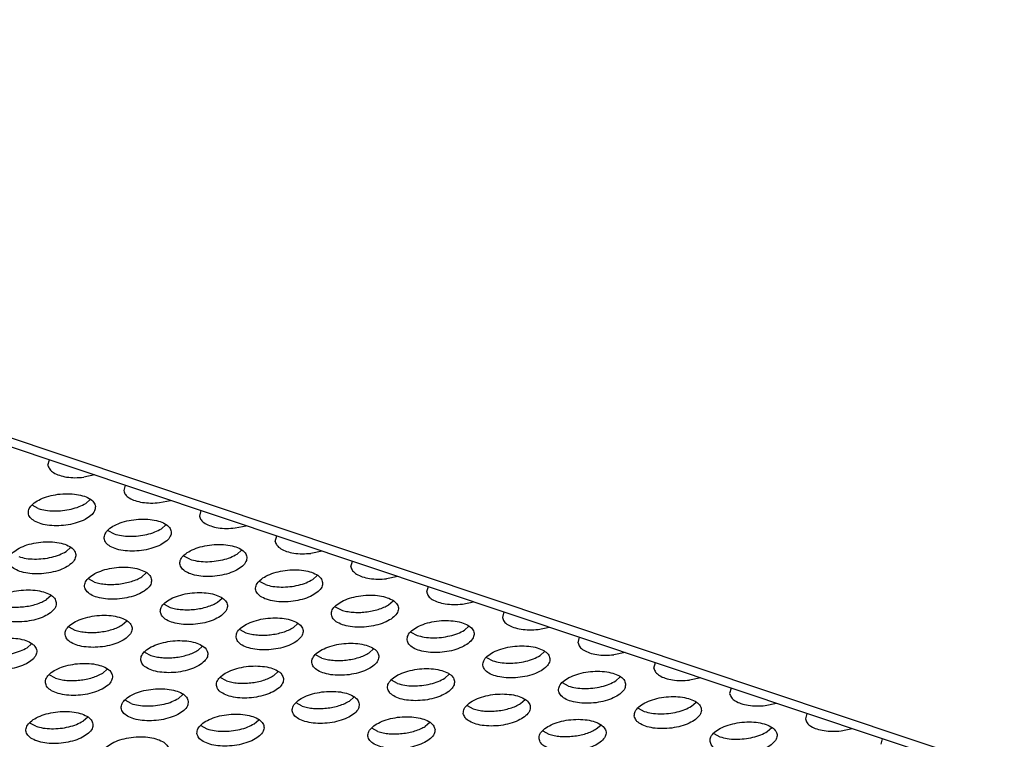
# Model space of a CAD drawing. Units: millimetres. Extents: x 0 to 594, y -13 to 407.
# Drawn here: x 496 to 502, y 288 to 293 of the extents above; entities that cross this region are included whole.
import ezdxf

# ---------------------------------------------------------------- set-up
doc = ezdxf.new("R2010")
doc.units = ezdxf.units.MM

# ---------------------------------------------------------------- blocks, each defined once
blk = doc.blocks.new('frontpaneel_bg67__53', base_point=(3987.742, 2724.836))
at = {"color": 1, "linetype": 'Continuous'}
for p, q in [((5487.651, 2724.901), (3993.087, 3225.128)), ((5488.705, 2725.08), (3994.141, 3225.307))]:
    blk.add_line(p, q, dxfattribs=at)
blk = doc.blocks.new('ansaugblende_lochung_rv4_6_bg67_wandstehend__64', base_point=(3930.283, 2696.09))
at = {"color": 1, "linetype": 'Continuous'}
for p, q in [((4961.218, 2900.74), (4961.307, 2901.067)), ((4964, 2900.166), (4963.338, 2900.03)), ((4965.804, 2899.562), (4965.715, 2899.235)), ((4963.721, 2898.717), (4963.457, 2898.48)), ((4967.835, 2898.525), (4968.497, 2898.661)), ((4960.645, 2898.173), (4960.282, 2898.367)), ((4970.301, 2898.057), (4970.213, 2897.729)), ((4964.779, 2896.862), (4965.143, 2896.668)), ((4967.954, 2896.975), (4968.218, 2897.212)), ((4972.333, 2897.02), (4972.995, 2897.155)), ((4974.71, 2896.224), (4974.799, 2896.552)), ((4962.56, 2895.862), (4962.296, 2895.625)), ((4972.715, 2895.707), (4972.451, 2895.47)), ((4969.64, 2895.162), (4969.276, 2895.357)), ((4977.492, 2895.65), (4976.83, 2895.515)), ((4979.207, 2894.719), (4979.296, 2895.046)), ((4963.982, 2893.813), (4963.619, 2894.007)), ((4967.057, 2894.357), (4966.793, 2894.12)), ((4977.212, 2894.201), (4976.948, 2893.964)), ((4981.989, 2894.145), (4981.327, 2894.009)), ((4974.137, 2893.657), (4973.774, 2893.852)), ((4983.793, 2893.541), (4983.704, 2893.214)), ((4961.4, 2893.008), (4961.135, 2892.771)), ((4971.29, 2892.615), (4971.555, 2892.852)), ((4968.116, 2892.502), (4968.479, 2892.308)), ((4978.271, 2892.346), (4978.634, 2892.152)), ((4981.445, 2892.459), (4981.71, 2892.696)), ((4985.824, 2892.504), (4986.486, 2892.64)), ((4988.29, 2892.036), (4988.201, 2891.709)), ((4962.458, 2891.153), (4962.821, 2890.958)), ((4965.633, 2891.266), (4965.897, 2891.503)), ((4975.788, 2891.11), (4976.052, 2891.347)), ((4985.942, 2890.954), (4986.207, 2891.191)), ((4990.321, 2890.999), (4990.983, 2891.135)), ((4972.613, 2890.997), (4972.976, 2890.802)), ((4982.768, 2890.841), (4983.131, 2890.647)), ((4992.698, 2890.203), (4992.787, 2890.531)), ((4959.975, 2889.916), (4960.239, 2890.153)), ((4970.13, 2889.76), (4970.394, 2889.997)), ((4966.955, 2889.647), (4967.319, 2889.453)), ((4977.473, 2889.297), (4977.11, 2889.492)), ((4980.549, 2889.842), (4980.285, 2889.605)), ((4987.265, 2889.336), (4987.628, 2889.142)), ((4990.44, 2889.449), (4990.704, 2889.686)), ((4995.481, 2889.629), (4994.818, 2889.494)), ((4997.196, 2888.698), (4997.285, 2889.026)), ((4961.661, 2888.104), (4961.298, 2888.298)), ((4964.736, 2888.648), (4964.472, 2888.411)), ((4971.816, 2887.948), (4971.452, 2888.142)), ((4974.891, 2888.492), (4974.627, 2888.255)), ((4985.046, 2888.336), (4984.782, 2888.099)), ((4995.201, 2888.181), (4994.937, 2887.944)), ((4999.978, 2888.124), (4999.316, 2887.989)), ((4981.971, 2887.792), (4981.607, 2887.987)), ((4992.126, 2887.636), (4991.762, 2887.831)), ((5001.782, 2887.52), (5001.693, 2887.193)), ((4969.234, 2887.143), (4968.969, 2886.906)), ((4979.388, 2886.987), (4979.124, 2886.75)), ((4966.158, 2886.598), (4965.795, 2886.793)), ((4976.313, 2886.443), (4975.95, 2886.637)), ((4986.105, 2886.481), (4986.468, 2886.287)), ((4989.279, 2886.594), (4989.543, 2886.831)), ((4999.434, 2886.439), (4999.698, 2886.675)), ((5003.813, 2886.483), (5004.475, 2886.619)), ((4963.576, 2885.793), (4963.311, 2885.556)), ((4996.26, 2886.326), (4996.623, 2886.131)), ((5006.279, 2886.015), (5006.19, 2885.688)), ((4960.5, 2885.249), (4960.137, 2885.443)), ((4970.292, 2885.288), (4970.655, 2885.093)), ((4973.466, 2885.401), (4973.731, 2885.638)), ((4983.886, 2885.482), (4983.621, 2885.245)), ((4993.776, 2885.089), (4994.041, 2885.326)), ((5003.931, 2884.933), (5004.196, 2885.17)), ((4980.81, 2884.937), (4980.447, 2885.132)), ((4990.602, 2884.976), (4990.965, 2884.782)), ((5000.757, 2884.82), (5001.12, 2884.626)), ((5008.31, 2884.978), (5008.972, 2885.114)), ((5010.687, 2884.183), (5010.776, 2884.51))]:
    blk.add_line(p, q, dxfattribs=at)
for points in [[(4961.218, 2900.74), (4961.32, 2900.507), (4961.551, 2900.305), (4961.894, 2900.148), (4962.327, 2900.046), (4962.819, 2900.005), (4963.338, 2900.03)], [(4965.715, 2899.235), (4965.817, 2899.002), (4966.048, 2898.8), (4966.391, 2898.643), (4966.824, 2898.54), (4967.316, 2898.5), (4967.835, 2898.525)], [(4964.036, 2898.301), (4963.929, 2898.556), (4963.669, 2898.773), (4963.278, 2898.936), (4962.787, 2899.032), (4962.236, 2899.052), (4961.67, 2898.996), (4961.134, 2898.866), (4960.672, 2898.676), (4960.321, 2898.438), (4960.11, 2898.174), (4960.055, 2897.903), (4960.162, 2897.649), (4960.422, 2897.432), (4960.813, 2897.268), (4961.304, 2897.173), (4961.854, 2897.153), (4962.421, 2897.209), (4962.957, 2897.338), (4963.419, 2897.529), (4963.77, 2897.767), (4963.981, 2898.031), (4964.036, 2898.301)], [(4960.645, 2898.173), (4961.078, 2898.07), (4961.571, 2898.03), (4962.09, 2898.055), (4962.6, 2898.143), (4963.066, 2898.288), (4963.457, 2898.48)], [(4964.553, 2896.398), (4964.659, 2896.144), (4964.919, 2895.926), (4965.31, 2895.763), (4965.801, 2895.668), (4966.352, 2895.647), (4966.918, 2895.704), (4967.454, 2895.833), (4967.916, 2896.024), (4968.267, 2896.261), (4968.478, 2896.526), (4968.533, 2896.796), (4968.426, 2897.051), (4968.166, 2897.268), (4967.775, 2897.431), (4967.285, 2897.527), (4966.734, 2897.547), (4966.167, 2897.49), (4965.631, 2897.361), (4965.169, 2897.17), (4964.818, 2896.933), (4964.607, 2896.668), (4964.553, 2896.398)], [(4970.213, 2897.729), (4970.314, 2897.497), (4970.545, 2897.295), (4970.888, 2897.138), (4971.321, 2897.035), (4971.814, 2896.995), (4972.333, 2897.02)], [(4965.142, 2896.668), (4965.575, 2896.565), (4966.068, 2896.525), (4966.587, 2896.55), (4967.097, 2896.638), (4967.563, 2896.783), (4967.954, 2896.975)], [(4962.875, 2895.447), (4962.768, 2895.701), (4962.509, 2895.919), (4962.118, 2896.082), (4961.627, 2896.177), (4961.076, 2896.198), (4960.509, 2896.141), (4959.973, 2896.012), (4959.511, 2895.821), (4959.16, 2895.584), (4958.949, 2895.319), (4958.895, 2895.049), (4959.002, 2894.794), (4959.261, 2894.577), (4959.652, 2894.414), (4960.143, 2894.318), (4960.694, 2894.298), (4961.26, 2894.355), (4961.796, 2894.484), (4962.259, 2894.675), (4962.609, 2894.912), (4962.821, 2895.176), (4962.875, 2895.447)], [(4973.03, 2895.291), (4972.923, 2895.545), (4972.664, 2895.763), (4972.273, 2895.926), (4971.782, 2896.022), (4971.231, 2896.042), (4970.664, 2895.985), (4970.128, 2895.856), (4969.666, 2895.665), (4969.315, 2895.428), (4969.104, 2895.163), (4969.05, 2894.893), (4969.157, 2894.639), (4969.416, 2894.421), (4969.807, 2894.258), (4970.298, 2894.162), (4970.849, 2894.142), (4971.415, 2894.199), (4971.951, 2894.328), (4972.413, 2894.519), (4972.764, 2894.756), (4972.976, 2895.021), (4973.03, 2895.291)], [(4974.71, 2896.224), (4974.812, 2895.992), (4975.042, 2895.79), (4975.385, 2895.632), (4975.818, 2895.53), (4976.311, 2895.49), (4976.83, 2895.515)], [(4959.485, 2895.318), (4959.917, 2895.216), (4960.41, 2895.176), (4960.929, 2895.2), (4961.439, 2895.288), (4961.905, 2895.433), (4962.296, 2895.625)], [(4969.64, 2895.162), (4970.072, 2895.06), (4970.565, 2895.02), (4971.084, 2895.045), (4971.594, 2895.132), (4972.06, 2895.277), (4972.451, 2895.47)], [(4967.372, 2893.942), (4967.265, 2894.196), (4967.006, 2894.413), (4966.615, 2894.576), (4966.124, 2894.672), (4965.573, 2894.692), (4965.007, 2894.636), (4964.471, 2894.507), (4964.008, 2894.316), (4963.658, 2894.078), (4963.446, 2893.814), (4963.392, 2893.543), (4963.499, 2893.289), (4963.758, 2893.072), (4964.149, 2892.909), (4964.64, 2892.813), (4965.191, 2892.793), (4965.757, 2892.849), (4966.294, 2892.978), (4966.756, 2893.169), (4967.107, 2893.407), (4967.318, 2893.671), (4967.372, 2893.942)], [(4977.527, 2893.786), (4977.42, 2894.04), (4977.161, 2894.258), (4976.77, 2894.421), (4976.279, 2894.516), (4975.728, 2894.537), (4975.162, 2894.48), (4974.626, 2894.351), (4974.163, 2894.16), (4973.813, 2893.923), (4973.601, 2893.658), (4973.547, 2893.388), (4973.654, 2893.133), (4973.913, 2892.916), (4974.304, 2892.753), (4974.795, 2892.657), (4975.346, 2892.637), (4975.912, 2892.694), (4976.448, 2892.823), (4976.911, 2893.014), (4977.262, 2893.251), (4977.473, 2893.516), (4977.527, 2893.786)], [(4979.207, 2894.719), (4979.309, 2894.486), (4979.539, 2894.285), (4979.883, 2894.127), (4980.315, 2894.025), (4980.808, 2893.985), (4981.327, 2894.009)], [(4965.426, 2893.695), (4965.811, 2893.755), (4966.177, 2893.849), (4966.508, 2893.972), (4966.793, 2894.12)], [(4974.137, 2893.657), (4974.57, 2893.555), (4975.062, 2893.515), (4975.581, 2893.539), (4976.091, 2893.627), (4976.557, 2893.772), (4976.948, 2893.964)], [(4963.982, 2893.813), (4964.3, 2893.731), (4964.655, 2893.682), (4965.036, 2893.67), (4965.426, 2893.695)], [(4961.714, 2892.592), (4961.608, 2892.846), (4961.348, 2893.064), (4960.957, 2893.227), (4960.466, 2893.323), (4959.915, 2893.343), (4959.349, 2893.286), (4958.813, 2893.157), (4958.351, 2892.966), (4958, 2892.729), (4957.789, 2892.464), (4957.734, 2892.194), (4957.841, 2891.94), (4958.101, 2891.722), (4958.491, 2891.559), (4958.982, 2891.464), (4959.533, 2891.443), (4960.1, 2891.5), (4960.636, 2891.629), (4961.098, 2891.82), (4961.449, 2892.057), (4961.66, 2892.322), (4961.714, 2892.592)], [(4959.768, 2892.346), (4960.154, 2892.406), (4960.519, 2892.499), (4960.851, 2892.623), (4961.135, 2892.771)], [(4967.889, 2892.038), (4967.996, 2891.784), (4968.255, 2891.566), (4968.646, 2891.403), (4969.137, 2891.308), (4969.688, 2891.287), (4970.255, 2891.344), (4970.791, 2891.473), (4971.253, 2891.664), (4971.604, 2891.902), (4971.815, 2892.166), (4971.869, 2892.436), (4971.762, 2892.691), (4971.503, 2892.908), (4971.112, 2893.071), (4970.621, 2893.167), (4970.07, 2893.187), (4969.504, 2893.13), (4968.968, 2893.001), (4968.506, 2892.811), (4968.155, 2892.573), (4967.944, 2892.309), (4967.889, 2892.038)], [(4978.044, 2891.882), (4978.151, 2891.628), (4978.41, 2891.411), (4978.801, 2891.248), (4979.292, 2891.152), (4979.843, 2891.132), (4980.41, 2891.188), (4980.946, 2891.317), (4981.408, 2891.508), (4981.759, 2891.746), (4981.97, 2892.01), (4982.024, 2892.281), (4981.917, 2892.535), (4981.658, 2892.752), (4981.267, 2892.916), (4980.776, 2893.011), (4980.225, 2893.031), (4979.659, 2892.975), (4979.123, 2892.846), (4978.661, 2892.655), (4978.31, 2892.417), (4978.099, 2892.153), (4978.044, 2891.882)], [(4983.704, 2893.214), (4983.806, 2892.981), (4984.036, 2892.779), (4984.38, 2892.622), (4984.812, 2892.52), (4985.305, 2892.479), (4985.824, 2892.504)], [(4958.324, 2892.463), (4958.642, 2892.381), (4958.998, 2892.333), (4959.378, 2892.321), (4959.768, 2892.346)], [(4968.479, 2892.308), (4968.797, 2892.225), (4969.153, 2892.177)], [(4969.153, 2892.177), (4969.533, 2892.165), (4969.923, 2892.19), (4970.309, 2892.25), (4970.674, 2892.344), (4971.006, 2892.467), (4971.29, 2892.615)], [(4979.308, 2892.022), (4979.688, 2892.01), (4980.078, 2892.034), (4980.464, 2892.094), (4980.829, 2892.188), (4981.16, 2892.311), (4981.445, 2892.459)], [(4962.231, 2890.689), (4962.338, 2890.435), (4962.598, 2890.217), (4962.989, 2890.054), (4963.48, 2889.958), (4964.03, 2889.938), (4964.597, 2889.995), (4965.133, 2890.124), (4965.595, 2890.315), (4965.946, 2890.552), (4966.157, 2890.817), (4966.212, 2891.087), (4966.105, 2891.341), (4965.845, 2891.559), (4965.454, 2891.722), (4964.963, 2891.817), (4964.413, 2891.838), (4963.846, 2891.781), (4963.31, 2891.652), (4962.848, 2891.461), (4962.497, 2891.224), (4962.286, 2890.959), (4962.231, 2890.689)], [(4972.386, 2890.533), (4972.493, 2890.279), (4972.753, 2890.061), (4973.144, 2889.898), (4973.634, 2889.803), (4974.185, 2889.782), (4974.752, 2889.839), (4975.288, 2889.968), (4975.75, 2890.159), (4976.101, 2890.396), (4976.312, 2890.661), (4976.367, 2890.931), (4976.26, 2891.185), (4976, 2891.403), (4975.609, 2891.566), (4975.118, 2891.662), (4974.567, 2891.682), (4974.001, 2891.625), (4973.465, 2891.496), (4973.003, 2891.305), (4972.652, 2891.068), (4972.441, 2890.803), (4972.386, 2890.533)], [(4978.634, 2892.152), (4978.952, 2892.07), (4979.308, 2892.022)], [(4988.201, 2891.709), (4988.303, 2891.476), (4988.534, 2891.274), (4988.877, 2891.117), (4989.31, 2891.014), (4989.802, 2890.974), (4990.321, 2890.999)], [(4963.495, 2890.828), (4963.875, 2890.816), (4964.266, 2890.84), (4964.651, 2890.901), (4965.016, 2890.994), (4965.348, 2891.117), (4965.633, 2891.266)], [(4973.65, 2890.672), (4974.03, 2890.66), (4974.421, 2890.685), (4974.806, 2890.745), (4975.171, 2890.838), (4975.503, 2890.962), (4975.788, 2891.11)], [(4982.541, 2890.377), (4982.648, 2890.123), (4982.908, 2889.906), (4983.299, 2889.742), (4983.789, 2889.647), (4984.34, 2889.627), (4984.907, 2889.683), (4985.443, 2889.812), (4985.905, 2890.003), (4986.256, 2890.241), (4986.467, 2890.505), (4986.521, 2890.776), (4986.415, 2891.03), (4986.155, 2891.247), (4985.764, 2891.41), (4985.273, 2891.506), (4984.722, 2891.526), (4984.156, 2891.47), (4983.62, 2891.341), (4983.158, 2891.15), (4982.807, 2890.912), (4982.596, 2890.648), (4982.541, 2890.377)], [(4956.574, 2889.339), (4956.681, 2889.085), (4956.94, 2888.868), (4957.331, 2888.704), (4957.822, 2888.609), (4958.373, 2888.589), (4958.939, 2888.645), (4959.475, 2888.774), (4959.937, 2888.965), (4960.288, 2889.203), (4960.499, 2889.467), (4960.554, 2889.738), (4960.447, 2889.992), (4960.188, 2890.209), (4959.797, 2890.372), (4959.306, 2890.468), (4958.755, 2890.488), (4958.188, 2890.432), (4957.652, 2890.303), (4957.19, 2890.112), (4956.839, 2889.874), (4956.628, 2889.61), (4956.574, 2889.339)], [(4962.821, 2890.958), (4963.139, 2890.876), (4963.495, 2890.828)], [(4972.976, 2890.802), (4973.294, 2890.72), (4973.65, 2890.672)], [(4983.131, 2890.647), (4983.564, 2890.544), (4984.057, 2890.504), (4984.576, 2890.529), (4985.086, 2890.617), (4985.552, 2890.762), (4985.942, 2890.954)], [(4957.164, 2889.609), (4957.596, 2889.506), (4958.089, 2889.466), (4958.608, 2889.491), (4959.118, 2889.579), (4959.584, 2889.724), (4959.975, 2889.916)], [(4966.729, 2889.184), (4966.835, 2888.929), (4967.095, 2888.712), (4967.486, 2888.549), (4967.977, 2888.453), (4968.528, 2888.433), (4969.094, 2888.49), (4969.63, 2888.619), (4970.092, 2888.809), (4970.443, 2889.047), (4970.654, 2889.311), (4970.709, 2889.582), (4970.602, 2889.836), (4970.342, 2890.053), (4969.951, 2890.217), (4969.461, 2890.312), (4968.91, 2890.332), (4968.343, 2890.276), (4967.807, 2890.147), (4967.345, 2889.956), (4966.994, 2889.718), (4966.783, 2889.454), (4966.729, 2889.184)], [(4980.864, 2889.426), (4980.757, 2889.68), (4980.497, 2889.898), (4980.106, 2890.061), (4979.616, 2890.156), (4979.065, 2890.177), (4978.498, 2890.12), (4977.962, 2889.991), (4977.5, 2889.8), (4977.149, 2889.563), (4976.938, 2889.298), (4976.884, 2889.028), (4976.99, 2888.774), (4977.25, 2888.556), (4977.641, 2888.393), (4978.132, 2888.297), (4978.683, 2888.277), (4979.249, 2888.334), (4979.785, 2888.463), (4980.247, 2888.654), (4980.598, 2888.891), (4980.809, 2889.156), (4980.864, 2889.426)], [(4987.039, 2888.872), (4987.145, 2888.618), (4987.405, 2888.4), (4987.796, 2888.237), (4988.287, 2888.142), (4988.838, 2888.121), (4989.404, 2888.178), (4989.94, 2888.307), (4990.402, 2888.498), (4990.753, 2888.735), (4990.964, 2889), (4991.019, 2889.27), (4990.912, 2889.525), (4990.652, 2889.742), (4990.261, 2889.905), (4989.771, 2890.001), (4989.22, 2890.021), (4988.653, 2889.964), (4988.117, 2889.835), (4987.655, 2889.644), (4987.304, 2889.407), (4987.093, 2889.142), (4987.039, 2888.872)], [(4992.698, 2890.203), (4992.8, 2889.971), (4993.031, 2889.769), (4993.374, 2889.612), (4993.807, 2889.509), (4994.299, 2889.469), (4994.818, 2889.494)], [(4967.319, 2889.453), (4967.636, 2889.371), (4967.992, 2889.323)], [(4967.992, 2889.323), (4968.373, 2889.311), (4968.763, 2889.335), (4969.148, 2889.395), (4969.513, 2889.489), (4969.845, 2889.612), (4970.13, 2889.76)], [(4977.473, 2889.297), (4977.791, 2889.215), (4978.147, 2889.167), (4978.527, 2889.155), (4978.918, 2889.179)], [(4978.918, 2889.179), (4979.303, 2889.24), (4979.668, 2889.333), (4980, 2889.456), (4980.285, 2889.605)], [(4987.628, 2889.142), (4988.061, 2889.039), (4988.554, 2888.999), (4989.073, 2889.024), (4989.583, 2889.112), (4990.049, 2889.257), (4990.44, 2889.449)], [(4965.051, 2888.232), (4964.944, 2888.487), (4964.685, 2888.704), (4964.294, 2888.867), (4963.803, 2888.963), (4963.252, 2888.983), (4962.685, 2888.926), (4962.149, 2888.797), (4961.687, 2888.606), (4961.336, 2888.369), (4961.125, 2888.104), (4961.071, 2887.834), (4961.178, 2887.58), (4961.437, 2887.362), (4961.828, 2887.199), (4962.319, 2887.104), (4962.87, 2887.083), (4963.436, 2887.14), (4963.972, 2887.269), (4964.435, 2887.46), (4964.785, 2887.697), (4964.997, 2887.962), (4965.051, 2888.232)], [(4975.206, 2888.077), (4975.099, 2888.331), (4974.84, 2888.548), (4974.449, 2888.711), (4973.958, 2888.807), (4973.407, 2888.827), (4972.84, 2888.771), (4972.304, 2888.642), (4971.842, 2888.451), (4971.491, 2888.213), (4971.28, 2887.949), (4971.226, 2887.678), (4971.333, 2887.424), (4971.592, 2887.207), (4971.983, 2887.044), (4972.474, 2886.948), (4973.025, 2886.928), (4973.591, 2886.984), (4974.127, 2887.113), (4974.589, 2887.304), (4974.94, 2887.542), (4975.152, 2887.806), (4975.206, 2888.077)], [(4985.361, 2887.921), (4985.254, 2888.175), (4984.995, 2888.393), (4984.604, 2888.556), (4984.113, 2888.651), (4983.562, 2888.672), (4982.995, 2888.615), (4982.459, 2888.486), (4981.997, 2888.295), (4981.646, 2888.058), (4981.435, 2887.793), (4981.381, 2887.523), (4981.488, 2887.268), (4981.747, 2887.051), (4982.138, 2886.888), (4982.629, 2886.792), (4983.18, 2886.772), (4983.746, 2886.829), (4984.282, 2886.958), (4984.744, 2887.149), (4985.095, 2887.386), (4985.306, 2887.651), (4985.361, 2887.921)], [(4997.196, 2888.698), (4997.298, 2888.466), (4997.528, 2888.264), (4997.871, 2888.106), (4998.304, 2888.004), (4998.797, 2887.964), (4999.316, 2887.989)], [(4961.661, 2888.104), (4961.978, 2888.021), (4962.334, 2887.973), (4962.715, 2887.961), (4963.105, 2887.986)], [(4963.105, 2887.986), (4963.49, 2888.046), (4963.856, 2888.139), (4964.187, 2888.263), (4964.472, 2888.411)], [(4973.26, 2887.83), (4973.645, 2887.89), (4974.011, 2887.984), (4974.342, 2888.107), (4974.627, 2888.255)], [(4981.971, 2887.792), (4982.403, 2887.69), (4982.896, 2887.65), (4983.415, 2887.674), (4983.925, 2887.762), (4984.391, 2887.907), (4984.782, 2888.099)], [(4995.516, 2887.765), (4995.409, 2888.019), (4995.15, 2888.237), (4994.759, 2888.4), (4994.268, 2888.496), (4993.717, 2888.516), (4993.15, 2888.459), (4992.614, 2888.33), (4992.152, 2888.139), (4991.801, 2887.902), (4991.59, 2887.637), (4991.536, 2887.367), (4991.643, 2887.113), (4991.902, 2886.895), (4992.293, 2886.732), (4992.784, 2886.636), (4993.335, 2886.616), (4993.901, 2886.673), (4994.437, 2886.802), (4994.899, 2886.993), (4995.25, 2887.23), (4995.461, 2887.495), (4995.516, 2887.765)], [(4971.816, 2887.948), (4972.133, 2887.865), (4972.489, 2887.817), (4972.87, 2887.805), (4973.26, 2887.83)], [(4992.126, 2887.636), (4992.558, 2887.534), (4993.051, 2887.494), (4993.57, 2887.519), (4994.08, 2887.606), (4994.546, 2887.751), (4994.937, 2887.944)], [(4969.548, 2886.727), (4969.441, 2886.981), (4969.182, 2887.199), (4968.791, 2887.362), (4968.3, 2887.458), (4967.749, 2887.478), (4967.183, 2887.421), (4966.647, 2887.292), (4966.184, 2887.101), (4965.834, 2886.864), (4965.622, 2886.599), (4965.568, 2886.329), (4965.675, 2886.075), (4965.934, 2885.857), (4966.325, 2885.694), (4966.816, 2885.598), (4967.367, 2885.578), (4967.934, 2885.635), (4968.47, 2885.764), (4968.932, 2885.955), (4969.283, 2886.192), (4969.494, 2886.457), (4969.548, 2886.727)], [(4979.703, 2886.571), (4979.596, 2886.826), (4979.337, 2887.043), (4978.946, 2887.206), (4978.455, 2887.302), (4977.904, 2887.322), (4977.338, 2887.265), (4976.802, 2887.136), (4976.339, 2886.945), (4975.989, 2886.708), (4975.777, 2886.444), (4975.723, 2886.173), (4975.83, 2885.919), (4976.089, 2885.701), (4976.48, 2885.538), (4976.971, 2885.443), (4977.522, 2885.422), (4978.088, 2885.479), (4978.624, 2885.608), (4979.087, 2885.799), (4979.438, 2886.036), (4979.649, 2886.301), (4979.703, 2886.571)], [(4985.878, 2886.017), (4985.985, 2885.763), (4986.244, 2885.546), (4986.635, 2885.383), (4987.126, 2885.287), (4987.677, 2885.267), (4988.243, 2885.323), (4988.779, 2885.452), (4989.242, 2885.643), (4989.592, 2885.881), (4989.804, 2886.145), (4989.858, 2886.416), (4989.751, 2886.67), (4989.492, 2886.887), (4989.101, 2887.051), (4988.61, 2887.146), (4988.059, 2887.166), (4987.493, 2887.11), (4986.957, 2886.981), (4986.494, 2886.79), (4986.143, 2886.552), (4985.932, 2886.288), (4985.878, 2886.017)], [(4996.033, 2885.862), (4996.14, 2885.607), (4996.399, 2885.39), (4996.79, 2885.227), (4997.281, 2885.131), (4997.832, 2885.111), (4998.398, 2885.168), (4998.934, 2885.297), (4999.397, 2885.488), (4999.747, 2885.725), (4999.959, 2885.99), (5000.013, 2886.26), (4999.906, 2886.514), (4999.647, 2886.732), (4999.256, 2886.895), (4998.765, 2886.99), (4998.214, 2887.011), (4997.648, 2886.954), (4997.111, 2886.825), (4996.649, 2886.634), (4996.298, 2886.397), (4996.087, 2886.132), (4996.033, 2885.862)], [(5001.693, 2887.193), (5001.795, 2886.96), (5002.025, 2886.759), (5002.368, 2886.601), (5002.801, 2886.499), (5003.294, 2886.459), (5003.813, 2886.483)], [(4966.158, 2886.598), (4966.591, 2886.496), (4967.083, 2886.456), (4967.602, 2886.481), (4968.112, 2886.568), (4968.578, 2886.713), (4968.969, 2886.906)], [(4976.313, 2886.443), (4976.631, 2886.36), (4976.986, 2886.312), (4977.367, 2886.3), (4977.757, 2886.325)], [(4977.757, 2886.325), (4978.142, 2886.385), (4978.508, 2886.479), (4978.839, 2886.602), (4979.124, 2886.75)], [(4987.141, 2886.156), (4987.522, 2886.145), (4987.912, 2886.169), (4988.297, 2886.229), (4988.663, 2886.323), (4988.994, 2886.446), (4989.279, 2886.594)], [(4996.623, 2886.131), (4997.055, 2886.029), (4997.548, 2885.989), (4998.067, 2886.013), (4998.577, 2886.101), (4999.043, 2886.246), (4999.434, 2886.439)], [(4963.89, 2885.378), (4963.784, 2885.632), (4963.524, 2885.849), (4963.133, 2886.013), (4962.642, 2886.108), (4962.091, 2886.128), (4961.525, 2886.072), (4960.989, 2885.943), (4960.527, 2885.752), (4960.176, 2885.514), (4959.965, 2885.25), (4959.91, 2884.979), (4960.017, 2884.725), (4960.277, 2884.508), (4960.668, 2884.345), (4961.158, 2884.249), (4961.709, 2884.229), (4962.276, 2884.285), (4962.812, 2884.414), (4963.274, 2884.605), (4963.625, 2884.843), (4963.836, 2885.107), (4963.89, 2885.378)], [(4970.065, 2884.824), (4970.172, 2884.569), (4970.431, 2884.352), (4970.822, 2884.189), (4971.313, 2884.093), (4971.864, 2884.073), (4972.431, 2884.13), (4972.967, 2884.259), (4973.429, 2884.45), (4973.78, 2884.687), (4973.991, 2884.952), (4974.045, 2885.222), (4973.938, 2885.476), (4973.679, 2885.694), (4973.288, 2885.857), (4972.797, 2885.952), (4972.246, 2885.973), (4971.68, 2885.916), (4971.144, 2885.787), (4970.682, 2885.596), (4970.331, 2885.359), (4970.12, 2885.094), (4970.065, 2884.824)], [(4984.2, 2885.066), (4984.093, 2885.32), (4983.834, 2885.538), (4983.443, 2885.701), (4982.952, 2885.797), (4982.401, 2885.817), (4981.835, 2885.76), (4981.299, 2885.631), (4980.837, 2885.44), (4980.486, 2885.203), (4980.275, 2884.938), (4980.22, 2884.668), (4980.327, 2884.414), (4980.586, 2884.196), (4980.977, 2884.033), (4981.468, 2883.938), (4982.019, 2883.917), (4982.586, 2883.974), (4983.122, 2884.103), (4983.584, 2884.294), (4983.935, 2884.531), (4984.146, 2884.796), (4984.2, 2885.066)], [(4986.468, 2886.287), (4986.785, 2886.205), (4987.141, 2886.156)], [(4960.5, 2885.249), (4960.933, 2885.147), (4961.425, 2885.106), (4961.944, 2885.131), (4962.454, 2885.219), (4962.921, 2885.364), (4963.311, 2885.556)], [(4970.655, 2885.093), (4971.088, 2884.991), (4971.58, 2884.951), (4972.099, 2884.975), (4972.609, 2885.063), (4973.076, 2885.208), (4973.466, 2885.401)], [(4982.254, 2884.82), (4982.64, 2884.88), (4983.005, 2884.973), (4983.336, 2885.097), (4983.621, 2885.245)], [(4990.375, 2884.512), (4990.482, 2884.258), (4990.741, 2884.041), (4991.132, 2883.877), (4991.623, 2883.782), (4992.174, 2883.762), (4992.741, 2883.818), (4993.277, 2883.947), (4993.739, 2884.138), (4994.09, 2884.376), (4994.301, 2884.64), (4994.355, 2884.91), (4994.248, 2885.165), (4993.989, 2885.382), (4993.598, 2885.545), (4993.107, 2885.641), (4992.556, 2885.661), (4991.99, 2885.604), (4991.454, 2885.475), (4990.992, 2885.285), (4990.641, 2885.047), (4990.429, 2884.783), (4990.375, 2884.512)], [(5000.53, 2884.356), (5000.637, 2884.102), (5000.896, 2883.885), (5001.287, 2883.722), (5001.778, 2883.626), (5002.329, 2883.606), (5002.896, 2883.662), (5003.432, 2883.791), (5003.894, 2883.982), (5004.245, 2884.22), (5004.456, 2884.484), (5004.51, 2884.755), (5004.403, 2885.009), (5004.144, 2885.226), (5003.753, 2885.39), (5003.262, 2885.485), (5002.711, 2885.505), (5002.145, 2885.449), (5001.609, 2885.32), (5001.146, 2885.129), (5000.796, 2884.891), (5000.584, 2884.627), (5000.53, 2884.356)], [(5006.19, 2885.688), (5006.292, 2885.455), (5006.522, 2885.253), (5006.866, 2885.096), (5007.298, 2884.994), (5007.791, 2884.954), (5008.31, 2884.978)], [(4964.407, 2883.474), (4964.514, 2883.22), (4964.774, 2883.003), (4965.165, 2882.839), (4965.656, 2882.744), (4966.206, 2882.724), (4966.773, 2882.78), (4967.309, 2882.909), (4967.771, 2883.1), (4968.122, 2883.338), (4968.333, 2883.602), (4968.388, 2883.872), (4968.281, 2884.127), (4968.021, 2884.344), (4967.63, 2884.507), (4967.139, 2884.603), (4966.589, 2884.623), (4966.022, 2884.567), (4965.486, 2884.437), (4965.024, 2884.247), (4964.673, 2884.009), (4964.462, 2883.745), (4964.407, 2883.474)], [(4980.81, 2884.937), (4981.128, 2884.855), (4981.484, 2884.807), (4981.864, 2884.795), (4982.254, 2884.82)], [(4990.965, 2884.782), (4991.283, 2884.699), (4991.639, 2884.651)], [(4991.639, 2884.651), (4992.019, 2884.639), (4992.409, 2884.664), (4992.795, 2884.724), (4993.16, 2884.818), (4993.491, 2884.941), (4993.776, 2885.089)], [(5001.12, 2884.626), (5001.553, 2884.524), (5002.045, 2884.483), (5002.564, 2884.508), (5003.074, 2884.596), (5003.54, 2884.741), (5003.931, 2884.933)]]:
    blk.add_spline(points, degree=3, dxfattribs=at)
blk = doc.blocks.new('ansaugblende_lochung_rv4_6_bg67_decke__65', base_point=(3930.283, 2696.09))
blk.add_blockref('ansaugblende_lochung_rv4_6_bg67_wandstehend__64', (3930.283, 2696.09))
blk = doc.blocks.new('verkleidung_umluft_bg67_decke__68', base_point=(3905.281, 2696.09))
for name, p in [('frontpaneel_bg67__53', (3987.742, 2724.836)), ('ansaugblende_lochung_rv4_6_bg67_decke__65', (3930.283, 2696.09))]:
    blk.add_blockref(name, p)
blk = doc.blocks.new('Allg_Ansicht1', base_point=(4860, 3160))
blk.add_blockref('verkleidung_umluft_bg67_decke__68', (3905.281, 2696.09))

msp = doc.modelspace()

# ---------------------------------------------------------------- block references
at = {"xscale": 0.1, "yscale": 0.1, "zscale": 0.1}
msp.add_blockref('Allg_Ansicht1', (486, 316), dxfattribs=at)

doc.saveas('drawing.dxf')
